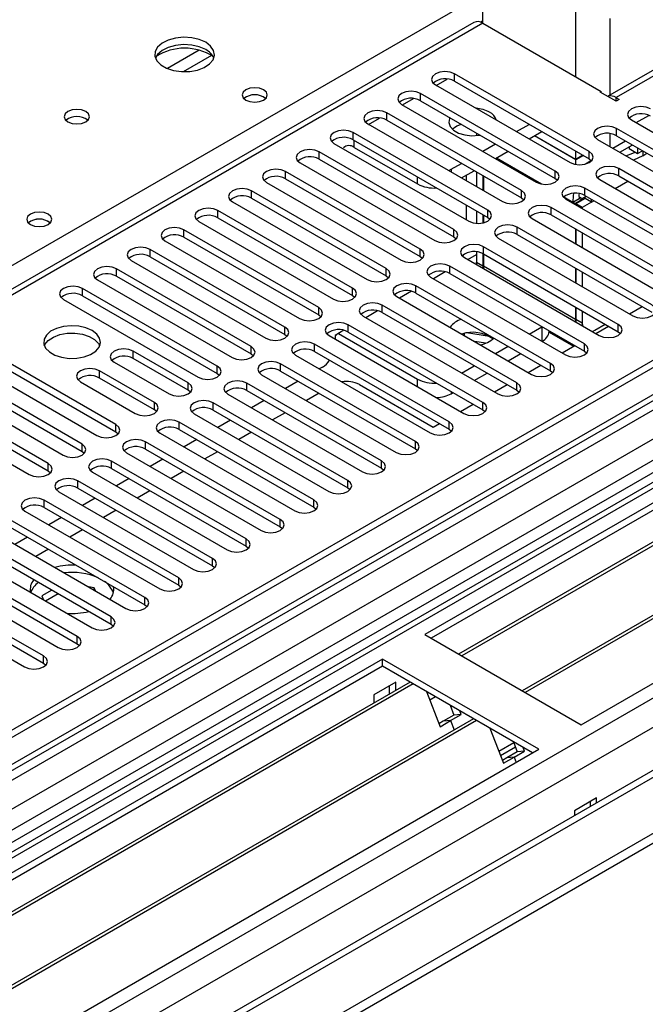
# Model space of a CAD drawing. Units: millimetres. Extents: x 4 to 9874, y 10 to 13969.
# Drawn here: x 6192 to 6297, y 3160 to 3325 of the extents above; entities that cross this region are included whole.
import ezdxf

# ---------------------------------------------------------------- set-up
doc = ezdxf.new("R2010")
doc.units = ezdxf.units.MM
doc.header["$LTSCALE"] = 47

msp = doc.modelspace()

# ---------------------------------------------------------------- linework, layer by layer
at = {"color": 7, "linetype": 'Continuous', "lineweight": 25}
for p, q in [((7202.888, 3790.064), (5525.631, 2821.804)), ((7203.949, 3789.452), (5526.692, 2821.192)), ((5522.449, 2763.43), (7289.862, 3783.736)), ((5523.51, 2812.253), (7206.424, 3783.778)), ((7203.949, 3784.961), (5526.692, 2816.701)), ((7226.844, 3783.476), (5564.522, 2823.838)), ((7228.344, 3783.327), (5523.156, 2798.943)), ((5523.156, 2741.182), (7328.4, 3783.327)), ((5526.468, 2815.557), (7202.267, 3782.975)), ((5523.156, 2739.549), (7328.4, 3781.694)), ((5523.722, 2759.266), (7292.832, 3780.551)), ((7208.545, 3780.104), (5525.631, 2808.579)), ((7266.369, 3758.09), (5565.424, 2776.155)), ((5567.173, 2775.982), (7268.119, 3757.917)), ((6495.781, 3357.979), (6259.961, 3221.843)), ((6495.781, 3356.754), (6261.022, 3221.23)), ((6500.372, 3354.104), (6265.613, 3218.58)), ((6500.889, 3353.805), (6266.13, 3218.281)), ((6510.986, 3347.977), (6276.226, 3212.453)), ((6511.503, 3347.678), (6276.744, 3212.154)), ((6286.124, 3206.739), (6521.944, 3342.875)), ((6340.662, 3340.881), (6290.549, 3311.951)), ((6342.162, 3340.732), (6291.958, 3311.75)), ((6269.687, 3324.198), (6269.687, 3335.548)), ((6268.184, 3324.349), (5544.551, 2906.604)), ((6269.684, 3324.2), (5545.96, 2906.403)), ((6269.684, 3324.2), (6289.483, 3312.77)), ((6287.45, 3302.718), (6264.911, 3315.73)), ((6264.911, 3314.505), (6264.911, 3315.73)), ((6261.729, 3313.893), (6284.268, 3300.881)), ((6264.911, 3314.505), (6287.45, 3301.494)), ((6281.793, 3299.453), (6259.254, 3312.464)), ((6259.254, 3311.239), (6259.254, 3312.464)), ((6289.306, 3312.668), (6289.483, 3312.77)), ((6291.958, 3311.138), (6289.306, 3312.668)), ((6289.483, 3312.566), (6289.483, 3312.77)), ((6256.072, 3310.627), (6278.611, 3297.616)), ((6259.254, 3311.239), (6281.793, 3298.228)), ((6291.958, 3311.75), (6292.488, 3311.444)), ((6292.488, 3311.444), (6291.958, 3311.138)), ((6276.136, 3296.187), (6253.597, 3309.199)), ((6253.597, 3307.974), (6253.597, 3309.199)), ((6295.318, 3307.565), (6297.417, 3308.777)), ((6250.415, 3307.362), (6272.954, 3294.35)), ((6253.597, 3307.974), (6276.136, 3294.962)), ((6275.306, 3306.055), (6277.427, 3307.279)), ((6294.521, 3308.025), (6323.071, 3291.544)), ((6270.48, 3292.921), (6247.94, 3305.933)), ((6247.94, 3304.708), (6247.94, 3305.933)), ((6268.623, 3305.831), (6268.623, 3305.402)), ((6277.428, 3304.83), (6279.549, 3306.055)), ((6285.243, 3301.337), (6278.309, 3305.339)), ((6285.243, 3301.418), (6278.38, 3305.38)), ((6320.596, 3290.115), (6292.046, 3306.596)), ((6292.046, 3305.371), (6292.046, 3306.596)), ((6292.046, 3305.371), (6320.596, 3288.89)), ((6244.758, 3304.096), (6267.297, 3291.085)), ((6247.94, 3304.708), (6270.48, 3291.697)), ((6269.649, 3302.789), (6271.77, 3304.014)), ((6288.864, 3304.759), (6317.414, 3288.278)), ((6292.604, 3302.6), (6294.668, 3303.792)), ((6264.823, 3289.656), (6242.284, 3302.667)), ((6242.284, 3301.442), (6242.284, 3302.667)), ((6248.117, 3303.421), (6258.724, 3297.298)), ((6271.771, 3301.565), (6273.892, 3302.789)), ((6285.243, 3301.418), (6285.243, 3302.768)), ((6286.412, 3302.093), (6285.243, 3301.418)), ((6286.483, 3302.052), (6285.243, 3301.337)), ((6287.45, 3301.494), (6287.45, 3302.718)), ((6294.153, 3303.494), (6294.153, 3303.214)), ((6294.153, 3303.214), (6295.567, 3302.398)), ((6296.415, 3302.03), (6294.89, 3301.281)), ((6295.567, 3303.339), (6295.567, 3302.398)), ((6295.567, 3302.398), (6296.382, 3302.868)), ((6296.415, 3302.03), (6297.125, 3302.44)), ((6239.102, 3300.83), (6261.641, 3287.819)), ((6242.284, 3301.442), (6264.823, 3288.431)), ((6264.381, 3299.748), (6266.114, 3300.748)), ((6285.243, 3300.551), (6285.243, 3301.337)), ((6287.833, 3301.199), (6286.859, 3300.636)), ((6287.45, 3301.494), (6287.843, 3301.188)), ((6259.166, 3286.39), (6236.627, 3299.402)), ((6236.627, 3298.177), (6236.627, 3299.402)), ((6263.966, 3299.539), (6264.381, 3299.748)), ((6266.114, 3298.299), (6268.235, 3299.524)), ((6266.856, 3298.727), (6266.856, 3297.871)), ((6268.623, 3299.299), (6268.623, 3296.85)), ((6268.626, 3299.298), (6268.626, 3296.849)), ((6281.793, 3298.228), (6281.793, 3299.453)), ((6314.939, 3286.849), (6292.4, 3299.861)), ((6292.4, 3298.636), (6292.4, 3299.861)), ((6233.445, 3297.565), (6255.984, 3284.553)), ((6236.627, 3298.177), (6259.166, 3285.165)), ((6269.684, 3298.687), (6269.684, 3296.238)), ((6269.687, 3298.686), (6269.687, 3296.237)), ((6269.755, 3298.646), (6269.755, 3296.197)), ((6269.758, 3298.645), (6269.758, 3296.196)), ((6281.793, 3298.228), (6282.186, 3297.922)), ((6289.218, 3298.024), (6311.757, 3285.013)), ((6292.4, 3298.636), (6314.939, 3285.625)), ((6253.509, 3283.125), (6230.97, 3296.136)), ((6230.97, 3294.911), (6230.97, 3296.136)), ((6276.136, 3294.962), (6276.136, 3296.187)), ((6309.282, 3283.584), (6286.743, 3296.595)), ((6286.743, 3295.371), (6286.743, 3296.595)), ((6227.788, 3294.299), (6250.327, 3281.288)), ((6230.97, 3294.911), (6253.509, 3281.9)), ((6266.856, 3293.789), (6266.856, 3291.34)), ((6276.136, 3294.962), (6276.53, 3294.656)), ((6283.561, 3294.758), (6306.1, 3281.747)), ((6284.743, 3294.277), (6285.804, 3294.889)), ((6284.743, 3294.277), (6285.173, 3294.029)), ((6286.233, 3294.641), (6285.173, 3294.029)), ((6285.173, 3294.029), (6285.173, 3293.828)), ((6286.804, 3294.889), (6285.243, 3293.988)), ((6286.304, 3293.376), (6285.243, 3293.988)), ((6285.243, 3293.988), (6285.243, 3293.787)), ((6285.804, 3294.889), (6286.233, 3294.641)), ((6286.301, 3294.847), (6286.101, 3294.628)), ((6286.233, 3294.641), (6286.233, 3294.56)), ((6286.463, 3294.692), (6286.301, 3294.847)), ((6287.864, 3294.277), (6286.304, 3293.376)), ((6286.743, 3295.371), (6309.282, 3282.359)), ((6286.804, 3294.889), (6286.851, 3295.308)), ((6287.864, 3294.277), (6286.804, 3294.889)), ((6287.864, 3294.277), (6287.864, 3294.723)), ((6247.852, 3279.859), (6225.313, 3292.87)), ((6225.313, 3291.646), (6225.313, 3292.87)), ((6268.623, 3292.768), (6268.623, 3290.713)), ((6268.626, 3292.767), (6268.626, 3290.713)), ((6269.684, 3292.156), (6269.684, 3290.788)), ((6269.687, 3292.154), (6269.687, 3290.789)), ((6270.48, 3291.697), (6270.48, 3292.921)), ((6303.625, 3280.318), (6281.086, 3293.33)), ((6281.086, 3292.105), (6281.086, 3293.33)), ((6286.304, 3293.376), (6286.304, 3293.175)), ((6222.131, 3291.034), (6244.67, 3278.022)), ((6225.313, 3291.646), (6247.852, 3278.634)), ((6269.755, 3292.115), (6269.755, 3290.804)), ((6269.758, 3292.114), (6269.758, 3290.805)), ((6270.48, 3291.697), (6270.873, 3291.391)), ((6277.904, 3291.493), (6300.443, 3278.481)), ((6281.086, 3292.105), (6303.625, 3279.093)), ((6364.613, 3289.401), (5560.234, 2825.043)), ((6242.195, 3276.593), (6219.656, 3289.605)), ((6219.656, 3288.38), (6219.656, 3289.605)), ((6264.823, 3288.431), (6264.823, 3289.656)), ((6297.968, 3277.053), (6275.429, 3290.064)), ((6275.429, 3288.839), (6275.429, 3290.064)), ((6275.429, 3288.839), (6297.968, 3275.828)), ((6285.17, 3289.748), (6285.17, 3287.299)), ((6285.173, 3289.746), (6285.173, 3287.297)), ((6285.24, 3289.707), (6285.24, 3287.258)), ((6285.243, 3289.705), (6285.243, 3287.256)), ((6286.301, 3289.094), (6286.301, 3286.645)), ((6286.304, 3289.093), (6286.304, 3286.644)), ((6366.381, 3288.38), (5560.279, 2823.027)), ((6216.474, 3287.768), (6239.013, 3274.756)), ((6219.656, 3288.38), (6242.195, 3275.369)), ((6264.823, 3288.431), (6265.216, 3288.125)), ((6272.247, 3288.227), (6294.786, 3275.216)), ((6236.538, 3273.328), (6213.999, 3286.339)), ((6213.999, 3285.114), (6213.999, 3286.339)), ((6259.166, 3285.165), (6259.166, 3286.39)), ((6268.623, 3285.929), (6268.623, 3284.23)), ((6268.626, 3285.928), (6268.626, 3283.786)), ((6269.684, 3285.622), (6269.684, 3283.618)), ((6269.687, 3285.621), (6269.687, 3283.174)), ((6269.755, 3285.584), (6269.755, 3283.577)), ((6269.758, 3285.582), (6269.758, 3283.133)), ((6292.311, 3273.787), (6269.772, 3286.798)), ((6269.772, 3285.574), (6269.772, 3286.798)), ((6269.772, 3285.574), (6292.311, 3272.562)), ((6210.817, 3284.502), (6233.356, 3271.491)), ((6213.999, 3285.114), (6236.538, 3272.103)), ((6259.166, 3285.165), (6259.559, 3284.859)), ((6266.59, 3284.961), (6289.129, 3271.95)), ((6267.169, 3284.627), (6268.623, 3285.467)), ((6268.623, 3284.23), (6269.684, 3283.618)), ((6268.626, 3284.106), (6268.623, 3284.23)), ((6230.882, 3270.062), (6208.343, 3283.074)), ((6208.343, 3281.849), (6208.343, 3283.074)), ((6253.509, 3281.9), (6253.509, 3283.125)), ((6263.379, 3282.591), (6261.381, 3281.438)), ((6286.655, 3270.521), (6264.116, 3283.533)), ((6264.116, 3282.308), (6264.116, 3283.533)), ((6264.116, 3282.308), (6286.655, 3269.296)), ((6269.755, 3283.577), (6285.17, 3274.678)), ((6269.757, 3283.453), (6269.755, 3283.577)), ((6285.17, 3283.216), (6285.17, 3280.767)), ((6285.173, 3283.215), (6285.173, 3280.766)), ((6285.24, 3283.175), (6285.24, 3280.726)), ((6285.243, 3283.174), (6285.243, 3280.725)), ((6286.301, 3282.563), (6286.301, 3280.114)), ((6286.304, 3282.562), (6286.304, 3280.112)), ((6205.16, 3281.237), (6227.699, 3268.225)), ((6208.343, 3281.849), (6230.882, 3268.837)), ((6253.509, 3281.9), (6253.902, 3281.594)), ((6260.934, 3281.696), (6283.473, 3268.684)), ((6225.225, 3266.796), (6202.686, 3279.808)), ((6202.686, 3278.583), (6202.686, 3279.808)), ((6247.852, 3278.634), (6247.852, 3279.859)), ((6257.722, 3279.325), (6255.724, 3278.172)), ((6280.998, 3267.256), (6258.459, 3280.267)), ((6258.459, 3279.042), (6258.459, 3280.267)), ((6258.459, 3279.042), (6280.998, 3266.031)), ((6199.504, 3277.971), (6222.043, 3264.96)), ((6202.686, 3278.583), (6225.225, 3265.572)), ((6247.852, 3278.634), (6248.245, 3278.328)), ((6255.277, 3278.43), (6277.816, 3265.419)), ((6242.195, 3275.369), (6242.195, 3276.593)), ((6252.065, 3276.06), (6250.067, 3274.906)), ((6275.341, 3263.99), (6252.802, 3277.002)), ((6252.802, 3275.777), (6252.802, 3277.002)), ((6252.802, 3275.777), (6275.341, 3262.765)), ((6285.17, 3276.685), (6285.17, 3274.678)), ((6285.173, 3276.683), (6285.173, 3274.234)), ((6285.24, 3276.644), (6285.24, 3274.638)), ((6285.243, 3276.643), (6285.243, 3274.194)), ((6286.301, 3276.032), (6286.301, 3274.025)), ((6286.304, 3276.03), (6286.304, 3273.581)), ((6294.226, 3275.539), (6296.348, 3276.763)), ((6242.195, 3275.369), (6242.589, 3275.062)), ((6249.62, 3275.165), (6272.159, 3262.153)), ((6285.24, 3274.638), (6286.301, 3274.025)), ((6285.243, 3274.513), (6285.24, 3274.638)), ((6236.538, 3272.103), (6236.538, 3273.328)), ((6246.409, 3272.794), (6244.935, 3271.944)), ((6269.684, 3260.724), (6247.145, 3273.736)), ((6247.145, 3272.511), (6247.145, 3273.736)), ((6247.145, 3272.511), (6269.684, 3259.5)), ((6270.804, 3271.745), (6266.917, 3272.347)), ((6277.432, 3272.171), (6279.554, 3273.396)), ((6280.751, 3272.494), (6284.851, 3270.127)), ((6280.755, 3272.596), (6280.755, 3272.702)), ((6288.422, 3272.8), (6290.161, 3273.804)), ((6288.57, 3272.273), (6290.691, 3273.498)), ((6292.311, 3272.562), (6292.311, 3273.787)), ((6292.311, 3272.562), (6292.705, 3272.256)), ((6236.538, 3272.103), (6236.932, 3271.797)), ((6243.963, 3271.899), (6266.502, 3258.887)), ((6244.935, 3271.944), (6244.935, 3271.338)), ((6245.501, 3272.27), (6258.724, 3264.637)), ((6266.299, 3272.217), (6266.169, 3272.142)), ((6266.606, 3271.89), (6266.606, 3272.29)), ((6270.128, 3270.625), (6268.31, 3270.907)), ((6279.554, 3270.946), (6279.583, 3270.963)), ((6208.254, 3257), (6185.715, 3270.011)), ((6220.353, 3263.984), (6211.16, 3269.29)), ((6211.16, 3268.066), (6211.16, 3269.29)), ((6230.882, 3268.837), (6230.882, 3270.062)), ((6264.027, 3257.459), (6241.488, 3270.47)), ((6241.488, 3269.245), (6241.488, 3270.47)), ((6241.488, 3269.245), (6264.027, 3256.234)), ((6271.776, 3268.906), (6273.897, 3270.13)), ((6282.913, 3269.008), (6285.034, 3270.232)), ((6286.655, 3269.296), (6286.655, 3270.521)), ((6286.655, 3269.296), (6287.048, 3268.99)), ((6182.533, 3268.174), (6205.072, 3255.163)), ((6185.715, 3268.786), (6208.254, 3255.775)), ((6207.978, 3267.454), (6217.17, 3262.147)), ((6220.353, 3262.759), (6211.16, 3268.066)), ((6230.882, 3268.837), (6231.275, 3268.531)), ((6238.306, 3268.633), (6260.845, 3255.622)), ((6273.897, 3267.681), (6276.018, 3268.905)), ((6202.597, 3253.734), (6180.058, 3266.745)), ((6214.696, 3260.718), (6205.503, 3266.025)), ((6205.503, 3264.8), (6205.503, 3266.025)), ((6225.225, 3265.572), (6225.225, 3266.796)), ((6258.37, 3254.193), (6235.831, 3267.205)), ((6235.831, 3265.98), (6235.831, 3267.205)), ((6235.831, 3265.98), (6258.37, 3252.968)), ((6242.814, 3266.636), (6242.29, 3266.334)), ((6266.119, 3265.64), (6268.24, 3266.865)), ((6277.256, 3265.742), (6279.377, 3266.966)), ((6280.998, 3266.031), (6280.998, 3267.256)), ((6280.998, 3266.031), (6281.391, 3265.725)), ((6176.876, 3264.908), (6199.415, 3251.897)), ((6180.058, 3265.521), (6202.597, 3252.509)), ((6202.321, 3264.188), (6211.514, 3258.881)), ((6214.696, 3259.493), (6205.503, 3264.8)), ((6225.225, 3265.572), (6225.618, 3265.266)), ((6232.649, 3265.368), (6255.188, 3252.356)), ((6238.754, 3264.293), (6236.633, 3263.068)), ((6268.24, 3264.415), (6270.362, 3265.64)), ((6196.94, 3250.468), (6174.401, 3263.48)), ((6220.353, 3262.759), (6220.353, 3263.984)), ((6220.746, 3262.453), (6220.353, 3262.759)), ((6252.713, 3250.927), (6230.174, 3263.939)), ((6230.174, 3262.714), (6230.174, 3263.939)), ((6230.174, 3262.714), (6252.713, 3249.703)), ((6249.001, 3263.718), (6261.375, 3256.574)), ((6271.599, 3262.476), (6273.72, 3263.701)), ((6275.341, 3262.765), (6275.341, 3263.99)), ((6275.341, 3262.765), (6275.734, 3262.459)), ((6171.219, 3261.643), (6193.758, 3248.631)), ((6174.401, 3262.255), (6196.94, 3249.243)), ((6226.992, 3262.102), (6249.531, 3249.091)), ((6233.097, 3261.027), (6230.976, 3259.802)), ((6242.254, 3262.272), (6240.133, 3261.048)), ((6264.381, 3262.187), (6264.705, 3262.374)), ((6214.696, 3259.493), (6214.696, 3260.718)), ((6215.089, 3259.187), (6214.696, 3259.493)), ((6247.057, 3247.662), (6224.518, 3260.673)), ((6224.518, 3259.449), (6224.518, 3260.673)), ((6224.518, 3259.449), (6247.057, 3246.437)), ((6265.942, 3259.211), (6268.063, 3260.435)), ((6269.684, 3259.5), (6269.684, 3260.724)), ((6269.684, 3259.5), (6270.077, 3259.194)), ((6221.336, 3258.836), (6243.875, 3245.825)), ((6227.44, 3257.761), (6225.319, 3256.537)), ((6236.597, 3259.006), (6234.476, 3257.782)), ((6208.254, 3255.775), (6208.254, 3257)), ((6241.4, 3244.396), (6218.861, 3257.408)), ((6218.861, 3256.183), (6218.861, 3257.408)), ((6218.861, 3256.183), (6241.4, 3243.171)), ((6261.375, 3256.574), (6262.406, 3257.169)), ((6264.027, 3256.234), (6264.027, 3257.459)), ((6264.027, 3256.234), (6264.42, 3255.928)), ((6208.254, 3255.775), (6208.647, 3255.469)), ((6215.679, 3255.571), (6238.218, 3242.559)), ((6221.783, 3254.496), (6219.662, 3253.271)), ((6230.94, 3255.741), (6228.819, 3254.516)), ((6202.597, 3252.509), (6202.597, 3253.734)), ((6235.743, 3241.131), (6213.204, 3254.142)), ((6213.204, 3252.917), (6213.204, 3254.142)), ((6213.204, 3252.917), (6235.743, 3239.906)), ((6258.37, 3252.968), (6258.37, 3254.193)), ((6258.37, 3252.968), (6258.764, 3252.662)), ((6202.597, 3252.509), (6202.99, 3252.203)), ((6210.022, 3252.305), (6232.561, 3239.294)), ((6216.127, 3251.23), (6214.005, 3250.006)), ((6225.283, 3252.475), (6223.162, 3251.251)), ((6252.713, 3249.703), (6252.713, 3250.927)), ((6196.94, 3249.243), (6196.94, 3250.468)), ((6230.086, 3237.865), (6207.547, 3250.876)), ((6207.547, 3249.652), (6207.547, 3250.876)), ((6207.547, 3249.652), (6230.086, 3236.64)), ((6252.713, 3249.703), (6253.107, 3249.397)), ((6196.94, 3249.243), (6197.334, 3248.937)), ((6224.429, 3234.599), (6201.89, 3247.611)), ((6201.89, 3246.386), (6201.89, 3247.611)), ((6204.365, 3249.04), (6226.904, 3236.028)), ((6210.47, 3247.964), (6208.348, 3246.74)), ((6219.626, 3249.21), (6217.505, 3247.985)), ((6247.057, 3246.437), (6247.057, 3247.662)), ((6201.89, 3246.386), (6224.429, 3233.374)), ((6247.057, 3246.437), (6247.45, 3246.131)), ((6218.772, 3231.334), (6196.233, 3244.345)), ((6196.233, 3243.12), (6196.233, 3244.345)), ((6198.708, 3245.774), (6221.247, 3232.762)), ((6204.813, 3244.699), (6202.692, 3243.474)), ((6213.97, 3245.944), (6211.848, 3244.719)), ((6241.4, 3243.171), (6241.4, 3244.396)), ((6196.233, 3243.12), (6218.772, 3230.109)), ((6208.313, 3242.678), (6206.192, 3241.454)), ((6241.4, 3243.171), (6241.793, 3242.865)), ((6213.115, 3228.068), (6190.576, 3241.08)), ((6193.051, 3242.508), (6215.59, 3229.497)), ((6199.156, 3241.433), (6197.035, 3240.209)), ((6235.743, 3239.906), (6235.743, 3241.131)), ((6190.576, 3239.855), (6213.115, 3226.843)), ((6202.656, 3239.413), (6200.535, 3238.188)), ((6235.743, 3239.906), (6236.136, 3239.6)), ((6207.459, 3224.802), (6184.92, 3237.814)), ((6187.394, 3239.243), (6209.933, 3226.231)), ((6193.499, 3238.168), (6191.378, 3236.943)), ((6230.086, 3236.64), (6230.086, 3237.865)), ((6184.92, 3236.589), (6207.459, 3223.578)), ((6196.999, 3236.147), (6194.878, 3234.923)), ((6230.086, 3236.64), (6230.479, 3236.334)), ((6201.802, 3221.537), (6179.263, 3234.548)), ((6181.737, 3235.977), (6204.277, 3222.965)), ((6224.429, 3233.374), (6224.429, 3234.599)), ((6179.263, 3233.323), (6201.802, 3220.312)), ((6224.429, 3233.374), (6224.822, 3233.068)), ((6196.145, 3218.271), (6173.606, 3231.283)), ((6176.081, 3232.711), (6198.62, 3219.7)), ((6218.772, 3230.109), (6218.772, 3231.334)), ((6173.606, 3230.058), (6196.145, 3217.046)), ((6204.633, 3229.695), (6203.676, 3229.843)), ((6204.889, 3229.143), (6204.633, 3229.695)), ((6204.633, 3229.291), (6204.633, 3229.695)), ((6218.772, 3230.109), (6219.166, 3229.803)), ((6170.424, 3229.446), (6192.963, 3216.434)), ((6197.53, 3229.31), (6195.843, 3228.336)), ((6195.843, 3228.336), (6196.161, 3227.651)), ((6198.59, 3228.697), (6196.469, 3227.473)), ((6213.115, 3226.843), (6213.115, 3228.068)), ((6213.115, 3226.843), (6213.509, 3226.537)), ((6207.459, 3223.578), (6207.459, 3224.802)), ((6207.459, 3223.578), (6207.852, 3223.272)), ((6201.802, 3220.312), (6201.802, 3221.537)), ((6259.961, 3221.843), (6286.124, 3206.739)), ((6201.802, 3220.312), (6202.195, 3220.006)), ((6196.145, 3217.046), (6196.145, 3218.271)), ((6252.89, 3217.761), (6017.07, 3081.625)), ((6252.89, 3216.536), (6018.131, 3081.012)), ((6196.145, 3217.046), (6196.538, 3216.74)), ((6279.053, 3202.657), (6252.89, 3217.761)), ((6252.89, 3216.536), (6252.89, 3217.761)), ((6277.992, 3202.045), (6252.89, 3216.536)), ((6257.481, 3213.886), (6022.721, 3078.362)), ((6257.998, 3213.587), (6023.239, 3078.063)), ((6255.082, 3213.881), (6251.405, 3211.759)), ((6254.022, 3211.889), (6254.022, 3213.269)), ((6255.082, 3212.501), (6255.082, 3213.881)), ((6251.405, 3211.759), (6251.405, 3210.379)), ((6260.231, 3212.298), (6262.508, 3206.431)), ((6261.731, 3211.432), (6260.78, 3210.883)), ((6264.175, 3210.021), (6264.819, 3208.363)), ((6264.819, 3208.363), (6263.051, 3207.342)), ((6264.275, 3207.452), (6266.043, 3208.472)), ((6266.043, 3208.472), (6264.819, 3208.363)), ((6266.043, 3208.472), (6265.808, 3209.079)), ((6268.094, 3207.759), (6033.335, 3072.235)), ((6268.612, 3207.46), (6033.853, 3071.936)), ((6263.051, 3207.342), (6262.318, 3206.919)), ((6262.508, 3206.431), (6264.275, 3207.452)), ((6264.275, 3207.452), (6263.051, 3207.342)), ((6264.275, 3207.452), (6264.877, 3205.901)), ((6270.845, 3206.171), (6273.121, 3200.304)), ((6272.33, 3202.342), (6274.831, 3203.786)), ((6274.789, 3203.894), (6275.432, 3202.235)), ((6043.233, 3066.521), (6279.053, 3202.657)), ((6272.607, 3201.629), (6275.107, 3203.073)), ((6275.432, 3202.235), (6273.664, 3201.215)), ((6274.889, 3201.324), (6276.657, 3202.345)), ((6276.657, 3202.345), (6275.432, 3202.235)), ((6276.657, 3202.345), (6276.422, 3202.952)), ((6273.664, 3201.215), (6272.932, 3200.792)), ((6273.121, 3200.304), (6274.889, 3201.324)), ((6274.889, 3201.324), (6273.664, 3201.215)), ((6274.889, 3201.324), (6275.229, 3200.449)), ((6288.67, 3194.492), (6284.993, 3192.369)), ((6287.609, 3193.879), (6287.609, 3193.064)), ((6288.67, 3193.676), (6288.67, 3194.492)), ((6284.993, 3192.369), (6284.993, 3191.554))]:
    msp.add_line(p, q, dxfattribs=at)
at = {"color": 8, "linetype": 'Continuous', "lineweight": 25}
for p, q in [((5931.157, 3133.712), (6269.687, 3329.141)), ((6285.243, 3315.218), (6285.243, 3326.568)), ((6269.251, 3324.399), (6269.687, 3324.65)), ((6290.9, 3325.016), (6290.9, 3312.154)), ((6222.209, 3319.688), (6216.885, 3316.614)), ((6224.25, 3318.825), (6219.516, 3316.092)), ((6261.871, 3313.811), (6263.7, 3314.867)), ((6256.214, 3310.545), (6258.043, 3311.601)), ((6291.958, 3311.138), (6291.958, 3311.75)), ((6250.557, 3307.28), (6252.386, 3308.336)), ((6290.9, 3305.726), (6290.9, 3303.584)), ((6248.117, 3303.421), (6248.117, 3304.606)), ((6291.432, 3303.277), (6293.553, 3304.501)), ((6296.415, 3302.849), (6296.415, 3302.03)), ((6271.945, 3301.665), (6279.508, 3297.299)), ((6264.381, 3299.748), (6264.381, 3299.3)), ((6258.724, 3297.298), (6258.724, 3298.483)), ((6291.787, 3296.541), (6293.908, 3297.766)), ((6283.245, 3295.142), (6284.743, 3294.277)), ((6285.778, 3295.149), (6286.301, 3294.847)), ((6286.301, 3294.847), (6286.976, 3295.236)), ((6287.864, 3294.277), (6288.251, 3294.5)), ((6279.583, 3270.963), (6279.583, 3273.379)), ((6258.724, 3263.378), (6258.724, 3264.637)), ((6264.381, 3262.561), (6264.381, 3262.187))]:
    msp.add_line(p, q, dxfattribs=at)
at = {"color": 7, "linetype": 'Continuous', "lineweight": 25, "flags": 128}
for points in [[(6223.298, 3321.016), (6222.213, 3321.491), (6220.947, 3321.779), (6219.592, 3321.859), (6218.25, 3321.726), (6217.021, 3321.388), (6215.994, 3320.872), (6215.247, 3320.214), (6214.836, 3319.465), (6214.789, 3318.679), (6215.111, 3317.916), (6215.779, 3317.23), (6216.742, 3316.675), (6217.929, 3316.289), (6219.252, 3316.103), (6220.612, 3316.13), (6221.91, 3316.368), (6223.049, 3316.799), (6223.944, 3317.392), (6224.529, 3318.101), (6224.76, 3318.876), (6224.621, 3319.658), (6224.121, 3320.389), (6223.298, 3321.016)], [(6223.298, 3319.791), (6222.213, 3320.266), (6220.947, 3320.554), (6219.592, 3320.635), (6218.25, 3320.501), (6217.021, 3320.163), (6215.994, 3319.647), (6215.247, 3318.989), (6214.877, 3318.362)], [(6264.911, 3315.73), (6264.181, 3316.011), (6263.32, 3316.11), (6262.459, 3316.011), (6261.729, 3315.73), (6261.241, 3315.308), (6261.07, 3314.811), (6261.241, 3314.314), (6261.729, 3313.893)], [(6232.985, 3313.056), (6232.304, 3313.319), (6231.5, 3313.411), (6230.697, 3313.319), (6230.015, 3313.056), (6229.56, 3312.663), (6229.4, 3312.199), (6229.56, 3311.735), (6230.015, 3311.341), (6230.697, 3311.079), (6231.5, 3310.986), (6232.304, 3311.079), (6232.985, 3311.341), (6233.44, 3311.735), (6233.6, 3312.199), (6233.44, 3312.663), (6232.985, 3313.056)], [(6259.254, 3312.464), (6258.524, 3312.746), (6257.663, 3312.845), (6256.802, 3312.746), (6256.072, 3312.464), (6255.584, 3312.043), (6255.413, 3311.546), (6255.584, 3311.049), (6256.072, 3310.627)], [(6203.217, 3309.423), (6202.535, 3309.685), (6201.732, 3309.778), (6200.928, 3309.685), (6200.247, 3309.423), (6199.791, 3309.029), (6199.632, 3308.565), (6199.791, 3308.101), (6200.247, 3307.708), (6200.928, 3307.445), (6201.732, 3307.353), (6202.535, 3307.445), (6203.217, 3307.708), (6203.672, 3308.101), (6203.832, 3308.565), (6203.672, 3309.029), (6203.217, 3309.423)], [(6253.597, 3309.199), (6252.867, 3309.48), (6252.006, 3309.579), (6251.145, 3309.48), (6250.415, 3309.199), (6249.928, 3308.777), (6249.756, 3308.28), (6249.928, 3307.783), (6250.415, 3307.362)], [(6297.703, 3309.862), (6296.973, 3310.144), (6296.112, 3310.242), (6295.251, 3310.143), (6294.521, 3309.862), (6294.033, 3309.441), (6293.862, 3308.944), (6294.033, 3308.446), (6294.521, 3308.025)], [(6264.167, 3308.403), (6264.102, 3308.277), (6263.969, 3307.593), (6264.19, 3306.917), (6264.747, 3306.308), (6265.59, 3305.821), (6266.645, 3305.5), (6267.816, 3305.372), (6269.001, 3305.449), (6269.22, 3305.486)], [(6292.046, 3306.596), (6291.316, 3306.878), (6290.455, 3306.977), (6289.594, 3306.878), (6288.864, 3306.596), (6288.377, 3306.175), (6288.205, 3305.678), (6288.376, 3305.181), (6288.864, 3304.759)], [(6247.94, 3305.933), (6247.21, 3306.215), (6246.35, 3306.313), (6245.488, 3306.215), (6244.759, 3305.933), (6244.271, 3305.512), (6244.099, 3305.014), (6244.271, 3304.517), (6244.758, 3304.096)], [(6294.668, 3303.792), (6294.668, 3303.792), (6294.724, 3303.826)], [(6242.284, 3302.667), (6241.554, 3302.949), (6240.693, 3303.048), (6239.832, 3302.949), (6239.102, 3302.667), (6238.614, 3302.246), (6238.443, 3301.749), (6238.614, 3301.252), (6239.102, 3300.83)], [(6284.268, 3300.881), (6284.998, 3300.6), (6285.859, 3300.501), (6286.72, 3300.6), (6287.45, 3300.881), (6287.938, 3301.303), (6288.109, 3301.8), (6287.938, 3302.297), (6287.45, 3302.718)], [(6293.59, 3302.031), (6294.787, 3302.463), (6295.171, 3302.626)], [(6236.627, 3299.402), (6235.897, 3299.683), (6235.036, 3299.782), (6234.175, 3299.683), (6233.445, 3299.402), (6232.957, 3298.98), (6232.786, 3298.483), (6232.957, 3297.986), (6233.445, 3297.565)], [(6278.611, 3297.616), (6279.341, 3297.334), (6280.202, 3297.235), (6281.063, 3297.334), (6281.793, 3297.616), (6282.281, 3298.037), (6282.452, 3298.534), (6282.281, 3299.031), (6281.793, 3299.453)], [(6292.4, 3299.861), (6291.67, 3300.143), (6290.809, 3300.241), (6289.948, 3300.142), (6289.218, 3299.861), (6288.73, 3299.44), (6288.559, 3298.943), (6288.73, 3298.445), (6289.218, 3298.024)], [(6230.97, 3296.136), (6230.24, 3296.418), (6229.379, 3296.516), (6228.518, 3296.418), (6227.788, 3296.136), (6227.3, 3295.715), (6227.129, 3295.218), (6227.3, 3294.721), (6227.788, 3294.299)], [(6272.954, 3294.35), (6273.684, 3294.069), (6274.545, 3293.97), (6275.406, 3294.069), (6276.136, 3294.35), (6276.624, 3294.772), (6276.795, 3295.269), (6276.624, 3295.766), (6276.136, 3296.187)], [(6286.743, 3296.595), (6286.013, 3296.877), (6285.152, 3296.976), (6284.291, 3296.877), (6283.561, 3296.595), (6283.073, 3296.174), (6282.902, 3295.677), (6283.073, 3295.18), (6283.561, 3294.758)], [(6284.856, 3295.714), (6284.764, 3295.388), (6284.743, 3294.277)], [(6285.772, 3295.674), (6285.744, 3295.485), (6285.804, 3294.889)], [(6196.923, 3292.238), (6196.241, 3292.5), (6195.438, 3292.593), (6194.634, 3292.5), (6193.953, 3292.238), (6193.498, 3291.844), (6193.338, 3291.38), (6193.498, 3290.916), (6193.953, 3290.523), (6194.634, 3290.26), (6195.438, 3290.168), (6196.241, 3290.26), (6196.923, 3290.523), (6197.378, 3290.916), (6197.538, 3291.38), (6197.378, 3291.844), (6196.923, 3292.238)], [(6225.313, 3292.87), (6224.583, 3293.152), (6223.722, 3293.251), (6222.861, 3293.152), (6222.131, 3292.87), (6221.643, 3292.449), (6221.472, 3291.952), (6221.643, 3291.455), (6222.131, 3291.034)], [(6267.297, 3291.085), (6268.027, 3290.803), (6268.888, 3290.704), (6269.75, 3290.803), (6270.48, 3291.085), (6270.967, 3291.506), (6271.139, 3292.003), (6270.967, 3292.5), (6270.48, 3292.921)], [(6281.086, 3293.33), (6280.356, 3293.611), (6279.495, 3293.71), (6278.634, 3293.611), (6277.904, 3293.33), (6277.416, 3292.908), (6277.245, 3292.411), (6277.416, 3291.914), (6277.904, 3291.493)], [(6219.656, 3289.605), (6218.926, 3289.886), (6218.065, 3289.985), (6217.204, 3289.886), (6216.474, 3289.605), (6215.986, 3289.183), (6215.815, 3288.686), (6215.987, 3288.189), (6216.474, 3287.768)], [(6261.641, 3287.819), (6262.371, 3287.537), (6263.232, 3287.438), (6264.093, 3287.537), (6264.823, 3287.819), (6265.31, 3288.24), (6265.482, 3288.737), (6265.31, 3289.234), (6264.823, 3289.656)], [(6275.429, 3290.064), (6274.699, 3290.346), (6273.838, 3290.445), (6272.977, 3290.346), (6272.247, 3290.064), (6271.759, 3289.643), (6271.588, 3289.146), (6271.76, 3288.649), (6272.247, 3288.227)], [(6269.772, 3286.798), (6269.042, 3287.08), (6268.181, 3287.179), (6267.32, 3287.08), (6266.59, 3286.798), (6266.103, 3286.377), (6265.931, 3285.88), (6266.103, 3285.383), (6266.59, 3284.961)], [(6213.999, 3286.339), (6213.269, 3286.621), (6212.408, 3286.72), (6211.547, 3286.621), (6210.817, 3286.339), (6210.33, 3285.918), (6210.158, 3285.421), (6210.33, 3284.924), (6210.817, 3284.502)], [(6255.984, 3284.553), (6256.714, 3284.272), (6257.575, 3284.173), (6258.436, 3284.272), (6259.166, 3284.553), (6259.653, 3284.975), (6259.825, 3285.472), (6259.654, 3285.969), (6259.166, 3286.39)], [(6266.334, 3285.138), (6266.498, 3285.48), (6266.52, 3285.531)], [(6264.116, 3283.533), (6263.386, 3283.814), (6262.525, 3283.913), (6261.663, 3283.814), (6260.934, 3283.533), (6260.446, 3283.111), (6260.275, 3282.614), (6260.446, 3282.117), (6260.934, 3281.696)], [(6208.343, 3283.074), (6207.612, 3283.355), (6206.752, 3283.454), (6205.89, 3283.355), (6205.161, 3283.074), (6204.673, 3282.652), (6204.501, 3282.155), (6204.673, 3281.658), (6205.16, 3281.237)], [(6250.327, 3281.288), (6251.057, 3281.006), (6251.918, 3280.907), (6252.779, 3281.006), (6253.509, 3281.288), (6253.997, 3281.709), (6254.168, 3282.206), (6253.997, 3282.703), (6253.509, 3283.125)], [(6269.684, 3283.618), (6269.725, 3283.164), (6269.727, 3283.151)], [(6258.459, 3280.267), (6257.729, 3280.549), (6256.868, 3280.648), (6256.007, 3280.549), (6255.277, 3280.267), (6254.789, 3279.846), (6254.618, 3279.349), (6254.789, 3278.852), (6255.277, 3278.43)], [(6202.686, 3279.808), (6201.956, 3280.089), (6201.095, 3280.188), (6200.234, 3280.09), (6199.504, 3279.808), (6199.016, 3279.387), (6198.845, 3278.889), (6199.016, 3278.392), (6199.504, 3277.971)], [(6244.67, 3278.022), (6245.4, 3277.74), (6246.261, 3277.642), (6247.122, 3277.74), (6247.852, 3278.022), (6248.34, 3278.443), (6248.511, 3278.94), (6248.34, 3279.438), (6247.852, 3279.859)], [(6252.802, 3277.002), (6252.072, 3277.283), (6251.211, 3277.382), (6250.35, 3277.283), (6249.62, 3277.002), (6249.132, 3276.58), (6248.961, 3276.083), (6249.132, 3275.586), (6249.62, 3275.165)], [(6239.013, 3274.756), (6239.743, 3274.475), (6240.604, 3274.376), (6241.465, 3274.475), (6242.195, 3274.756), (6242.683, 3275.178), (6242.854, 3275.675), (6242.683, 3276.172), (6242.195, 3276.593)], [(6294.786, 3275.216), (6295.516, 3274.934), (6296.377, 3274.835), (6297.238, 3274.934), (6297.968, 3275.216), (6298.456, 3275.637), (6298.627, 3276.134), (6298.456, 3276.631), (6297.968, 3277.053)], [(6247.145, 3273.736), (6246.415, 3274.017), (6245.554, 3274.116), (6244.693, 3274.017), (6243.963, 3273.736), (6243.475, 3273.314), (6243.304, 3272.817), (6243.475, 3272.32), (6243.963, 3271.899)], [(6285.17, 3274.678), (6285.21, 3274.224), (6285.213, 3274.211)], [(6286.301, 3274.025), (6286.342, 3273.571), (6286.344, 3273.558)], [(6204.277, 3272.766), (6203.246, 3273.218), (6202.043, 3273.492), (6200.756, 3273.568), (6199.481, 3273.441), (6198.313, 3273.12), (6197.338, 3272.63), (6196.628, 3272.005), (6196.237, 3271.293), (6196.193, 3270.547), (6196.499, 3269.822), (6197.133, 3269.171), (6198.048, 3268.643), (6199.175, 3268.277), (6200.432, 3268.1), (6201.725, 3268.125), (6202.958, 3268.351), (6204.039, 3268.761), (6204.89, 3269.324), (6205.445, 3269.998), (6205.665, 3270.734), (6205.533, 3271.477), (6205.058, 3272.171), (6204.277, 3272.766)], [(6233.356, 3271.491), (6234.086, 3271.209), (6234.947, 3271.11), (6235.808, 3271.209), (6236.538, 3271.491), (6237.026, 3271.912), (6237.197, 3272.409), (6237.026, 3272.906), (6236.538, 3273.328)], [(6287.996, 3272.604), (6288.009, 3272.609), (6288.422, 3272.8)], [(6289.129, 3271.95), (6289.859, 3271.668), (6290.72, 3271.57), (6291.581, 3271.668), (6292.311, 3271.95), (6292.799, 3272.371), (6292.97, 3272.868), (6292.799, 3273.366), (6292.311, 3273.787)], [(6196.288, 3270.215), (6196.39, 3270.432), (6196.946, 3271.107), (6197.796, 3271.669), (6198.878, 3272.079), (6200.111, 3272.305), (6201.404, 3272.33), (6202.66, 3272.154), (6203.788, 3271.787), (6204.703, 3271.259), (6205.337, 3270.609), (6205.548, 3270.215)], [(6241.488, 3270.47), (6240.758, 3270.752), (6239.897, 3270.851), (6239.036, 3270.752), (6238.306, 3270.47), (6237.818, 3270.049), (6237.647, 3269.552), (6237.818, 3269.055), (6238.306, 3268.633)], [(6244.935, 3271.806), (6245.281, 3272.125), (6245.312, 3272.161)], [(6211.16, 3269.29), (6210.43, 3269.572), (6209.569, 3269.671), (6208.708, 3269.572), (6207.978, 3269.29), (6207.49, 3268.869), (6207.319, 3268.372), (6207.49, 3267.875), (6207.978, 3267.454)], [(6227.699, 3268.225), (6228.43, 3267.944), (6229.29, 3267.845), (6230.152, 3267.944), (6230.882, 3268.225), (6231.369, 3268.647), (6231.541, 3269.144), (6231.369, 3269.641), (6230.882, 3270.062)], [(6283.473, 3268.684), (6284.203, 3268.403), (6285.064, 3268.304), (6285.925, 3268.403), (6286.655, 3268.684), (6287.142, 3269.106), (6287.314, 3269.603), (6287.142, 3270.1), (6286.655, 3270.521)], [(6284.664, 3270.235), (6284.701, 3270.283), (6284.772, 3270.384)], [(6235.831, 3267.205), (6235.101, 3267.486), (6234.24, 3267.585), (6233.379, 3267.486), (6232.649, 3267.205), (6232.162, 3266.783), (6231.99, 3266.286), (6232.162, 3265.789), (6232.649, 3265.368)], [(6205.503, 3266.025), (6204.773, 3266.306), (6203.912, 3266.405), (6203.051, 3266.306), (6202.321, 3266.025), (6201.834, 3265.603), (6201.662, 3265.106), (6201.834, 3264.609), (6202.321, 3264.188)], [(6222.043, 3264.96), (6222.773, 3264.678), (6223.634, 3264.579), (6224.495, 3264.678), (6225.225, 3264.959), (6225.712, 3265.381), (6225.884, 3265.878), (6225.712, 3266.375), (6225.225, 3266.796)], [(6277.816, 3265.419), (6278.546, 3265.137), (6279.407, 3265.038), (6280.268, 3265.137), (6280.998, 3265.419), (6281.485, 3265.84), (6281.657, 3266.337), (6281.485, 3266.834), (6280.998, 3267.256)], [(6230.174, 3263.939), (6229.444, 3264.221), (6228.583, 3264.319), (6227.722, 3264.221), (6226.992, 3263.939), (6226.505, 3263.518), (6226.333, 3263.021), (6226.505, 3262.523), (6226.992, 3262.102)], [(6217.17, 3262.147), (6217.901, 3261.865), (6218.761, 3261.766), (6219.623, 3261.865), (6220.352, 3262.147), (6220.84, 3262.568), (6221.012, 3263.065), (6220.84, 3263.562), (6220.353, 3263.984)], [(6272.159, 3262.153), (6272.889, 3261.872), (6273.75, 3261.773), (6274.611, 3261.871), (6275.341, 3262.153), (6275.829, 3262.574), (6276, 3263.072), (6275.829, 3263.569), (6275.341, 3263.99)], [(6224.518, 3260.673), (6223.788, 3260.955), (6222.927, 3261.054), (6222.065, 3260.955), (6221.336, 3260.673), (6220.848, 3260.252), (6220.677, 3259.755), (6220.848, 3259.258), (6221.336, 3258.836)], [(6211.514, 3258.881), (6212.244, 3258.6), (6213.105, 3258.501), (6213.966, 3258.6), (6214.696, 3258.881), (6215.183, 3259.303), (6215.355, 3259.8), (6215.183, 3260.297), (6214.696, 3260.718)], [(6266.502, 3258.887), (6267.232, 3258.606), (6268.093, 3258.507), (6268.954, 3258.606), (6269.684, 3258.887), (6270.172, 3259.309), (6270.343, 3259.806), (6270.172, 3260.303), (6269.684, 3260.724)], [(6218.861, 3257.408), (6218.131, 3257.689), (6217.27, 3257.788), (6216.409, 3257.689), (6215.679, 3257.408), (6215.191, 3256.986), (6215.02, 3256.489), (6215.191, 3255.992), (6215.679, 3255.571)], [(6205.072, 3255.163), (6205.802, 3254.881), (6206.663, 3254.782), (6207.524, 3254.881), (6208.254, 3255.163), (6208.742, 3255.584), (6208.913, 3256.081), (6208.742, 3256.578), (6208.254, 3257)], [(6260.845, 3255.622), (6261.575, 3255.34), (6262.436, 3255.241), (6263.297, 3255.34), (6264.027, 3255.622), (6264.515, 3256.043), (6264.686, 3256.54), (6264.515, 3257.037), (6264.027, 3257.459)], [(6213.204, 3254.142), (6212.474, 3254.424), (6211.613, 3254.523), (6210.752, 3254.424), (6210.022, 3254.142), (6209.534, 3253.721), (6209.363, 3253.224), (6209.534, 3252.727), (6210.022, 3252.305)], [(6199.415, 3251.897), (6200.145, 3251.615), (6201.006, 3251.517), (6201.867, 3251.615), (6202.597, 3251.897), (6203.085, 3252.318), (6203.256, 3252.815), (6203.085, 3253.312), (6202.597, 3253.734)], [(6255.188, 3252.356), (6255.918, 3252.075), (6256.779, 3251.976), (6257.64, 3252.075), (6258.37, 3252.356), (6258.858, 3252.778), (6259.029, 3253.275), (6258.858, 3253.772), (6258.37, 3254.193)], [(6207.547, 3250.876), (6206.817, 3251.158), (6205.956, 3251.257), (6205.095, 3251.158), (6204.365, 3250.876), (6203.877, 3250.455), (6203.706, 3249.958), (6203.877, 3249.461), (6204.365, 3249.04)], [(6249.531, 3249.091), (6250.261, 3248.809), (6251.122, 3248.71), (6251.984, 3248.809), (6252.713, 3249.091), (6253.201, 3249.512), (6253.372, 3250.009), (6253.201, 3250.506), (6252.713, 3250.927)], [(6193.758, 3248.631), (6194.488, 3248.35), (6195.349, 3248.251), (6196.211, 3248.35), (6196.94, 3248.631), (6197.428, 3249.053), (6197.599, 3249.55), (6197.428, 3250.047), (6196.94, 3250.468)], [(6201.89, 3247.611), (6201.16, 3247.892), (6200.299, 3247.991), (6199.438, 3247.892), (6198.708, 3247.611), (6198.22, 3247.189), (6198.049, 3246.692), (6198.22, 3246.195), (6198.708, 3245.774)], [(6243.875, 3245.825), (6244.605, 3245.543), (6245.466, 3245.445), (6246.327, 3245.543), (6247.057, 3245.825), (6247.544, 3246.246), (6247.716, 3246.743), (6247.544, 3247.241), (6247.057, 3247.662)], [(6196.233, 3244.345), (6195.503, 3244.627), (6194.642, 3244.726), (6193.781, 3244.627), (6193.051, 3244.345), (6192.564, 3243.924), (6192.392, 3243.427), (6192.564, 3242.93), (6193.051, 3242.508)], [(6238.218, 3242.559), (6238.948, 3242.278), (6239.809, 3242.179), (6240.67, 3242.278), (6241.4, 3242.559), (6241.887, 3242.981), (6242.059, 3243.478), (6241.887, 3243.975), (6241.4, 3244.396)], [(6232.561, 3239.294), (6233.291, 3239.012), (6234.152, 3238.913), (6235.013, 3239.012), (6235.743, 3239.294), (6236.231, 3239.715), (6236.402, 3240.212), (6236.231, 3240.709), (6235.743, 3241.131)], [(6226.904, 3236.028), (6227.634, 3235.747), (6228.495, 3235.648), (6229.356, 3235.746), (6230.086, 3236.028), (6230.574, 3236.449), (6230.745, 3236.946), (6230.574, 3237.444), (6230.086, 3237.865)], [(6221.247, 3232.762), (6221.977, 3232.481), (6222.838, 3232.382), (6223.699, 3232.481), (6224.429, 3232.762), (6224.917, 3233.184), (6225.088, 3233.681), (6224.917, 3234.178), (6224.429, 3234.599)], [(6215.59, 3229.497), (6216.32, 3229.215), (6217.181, 3229.116), (6218.042, 3229.215), (6218.772, 3229.497), (6219.26, 3229.918), (6219.431, 3230.415), (6219.26, 3230.912), (6218.772, 3231.334)], [(6209.933, 3226.231), (6210.663, 3225.95), (6211.524, 3225.851), (6212.386, 3225.95), (6213.115, 3226.231), (6213.603, 3226.653), (6213.774, 3227.15), (6213.603, 3227.647), (6213.115, 3228.068)], [(6204.277, 3222.965), (6205.007, 3222.684), (6205.868, 3222.585), (6206.729, 3222.684), (6207.459, 3222.966), (6207.946, 3223.387), (6208.118, 3223.884), (6207.946, 3224.381), (6207.459, 3224.802)], [(6198.62, 3219.7), (6199.35, 3219.418), (6200.211, 3219.319), (6201.072, 3219.418), (6201.802, 3219.7), (6202.29, 3220.121), (6202.461, 3220.618), (6202.289, 3221.115), (6201.802, 3221.537)], [(6192.963, 3216.434), (6193.693, 3216.153), (6194.554, 3216.054), (6195.415, 3216.153), (6196.145, 3216.434), (6196.633, 3216.856), (6196.804, 3217.353), (6196.633, 3217.85), (6196.145, 3218.271)]]:
    msp.add_lwpolyline(points, dxfattribs=at)
at = {"color": 7, "linetype": 'Continuous', "lineweight": 25}
for centre, radius, start, end in [((6268.805, 3322.974), 1.509, 54.38001, 114.30981), ((6219.763, 3311.238), 8.795, 57.23558, 122.76406), ((6222.097, 3317.302), 2.764, 22.55579, 64.22739), ((6263.348, 3311.726), 3.188, 60.6441, 129.14199), ((6231.5, 3309.385), 2.851, 50.53456, 129.46467), ((6291.064, 3310.48), 1.553, 54.84623, 109.1177), ((6257.691, 3308.46), 3.188, 60.64816, 129.13792), ((6201.732, 3305.752), 2.851, 50.52668, 129.47255), ((6268.12, 3304.295), 5.685, 61.94504, 85.83654), ((6269.918, 3307.41), 2.094, 16.56061, 65.26482), ((6296.135, 3305.915), 3.141, 60.06428, 129.72203), ((6252.034, 3305.195), 3.188, 60.6441, 129.14199), ((6267.194, 3303.402), 4.022, 105.52981, 130.63361), ((6290.478, 3302.649), 3.141, 60.06159, 129.72208), ((6246.378, 3301.929), 3.188, 60.64853, 129.13755), ((6247.276, 3302.386), 1.334, 50.90258, 133.95907), ((6240.721, 3298.664), 3.188, 60.64272, 129.14073), ((6290.837, 3295.857), 3.188, 60.6441, 129.14199), ((6235.064, 3295.398), 3.188, 60.6441, 129.14199), ((6261.486, 3302.547), 5.931, 242.24022, 274.28879), ((6285.18, 3292.592), 3.188, 60.64816, 129.13792), ((6229.407, 3292.133), 3.188, 60.64272, 129.14073), ((6279.523, 3289.326), 3.188, 60.6441, 129.14199), ((6195.438, 3288.567), 2.851, 50.52668, 129.47255), ((6195.439, 3288.56), 2.857, 51.03265, 129.40306), ((6223.75, 3288.867), 3.188, 60.6441, 129.14199), ((6273.866, 3286.06), 3.188, 60.64853, 129.13755), ((6218.093, 3285.601), 3.188, 60.64816, 129.13792), ((6212.436, 3282.336), 3.188, 60.6441, 129.14199), ((6268.209, 3282.795), 3.188, 60.64272, 129.14073), ((6206.78, 3279.07), 3.188, 60.64853, 129.13755), ((6262.553, 3279.529), 3.188, 60.6441, 129.14199), ((6201.123, 3275.805), 3.188, 60.64272, 129.14073), ((6256.896, 3276.264), 3.188, 60.64272, 129.14073), ((6251.239, 3272.998), 3.188, 60.6441, 129.14199), ((6266.875, 3271.401), 3.303, 103.15925, 144.99063), ((6245.582, 3269.732), 3.188, 60.64816, 129.13792), ((6267.945, 3266.71), 5.754, 53.63104, 108.45021), ((6278.753, 3272.796), 2.012, 294.374, 354.30721), ((6268.639, 3274.457), 4.122, 278.20096, 314.25692), ((6239.925, 3266.467), 3.188, 60.6441, 129.14199), ((6209.593, 3265.343), 3.142, 60.06887, 129.71744), ((6240.624, 3270.181), 4.167, 301.705, 324.79009), ((6234.268, 3263.201), 3.188, 60.64853, 129.13755), ((6203.936, 3262.078), 3.141, 60.06468, 129.72162), ((6246.881, 3259.614), 4.619, 62.68409, 100.28022), ((6261.505, 3269.973), 6.018, 242.47366, 274.12958), ((6228.611, 3259.936), 3.188, 60.64272, 129.14073), ((6261.71, 3267.172), 5.655, 272.31951, 298.17573), ((6222.955, 3256.67), 3.188, 60.6441, 129.14199), ((6217.298, 3253.404), 3.188, 60.64272, 129.14073), ((6211.641, 3250.139), 3.188, 60.6441, 129.14199), ((6205.984, 3246.872), 3.188, 60.65024, 129.13585), ((6200.327, 3243.607), 3.188, 60.6441, 129.14199), ((6194.67, 3240.341), 3.188, 60.64853, 129.13755), ((6200.902, 3221.899), 11.573, 86.15631, 104.4136), ((6200.938, 3221.219), 11.035, 66.72863, 96.78514), ((6196.494, 3229.422), 2.57, 140.58598, 191.44174), ((6197.402, 3227.723), 3.574, 126.27805, 162.18763), ((6204.362, 3227.685), 3.654, 18.04262, 56.52614), ((6205.263, 3229.456), 2.646, 320.03019, 8.9446), ((6200.922, 3237.087), 11.701, 265.59388, 283.89612)]:
    msp.add_arc(centre, radius, start, end, dxfattribs=at)

doc.saveas('drawing.dxf')
